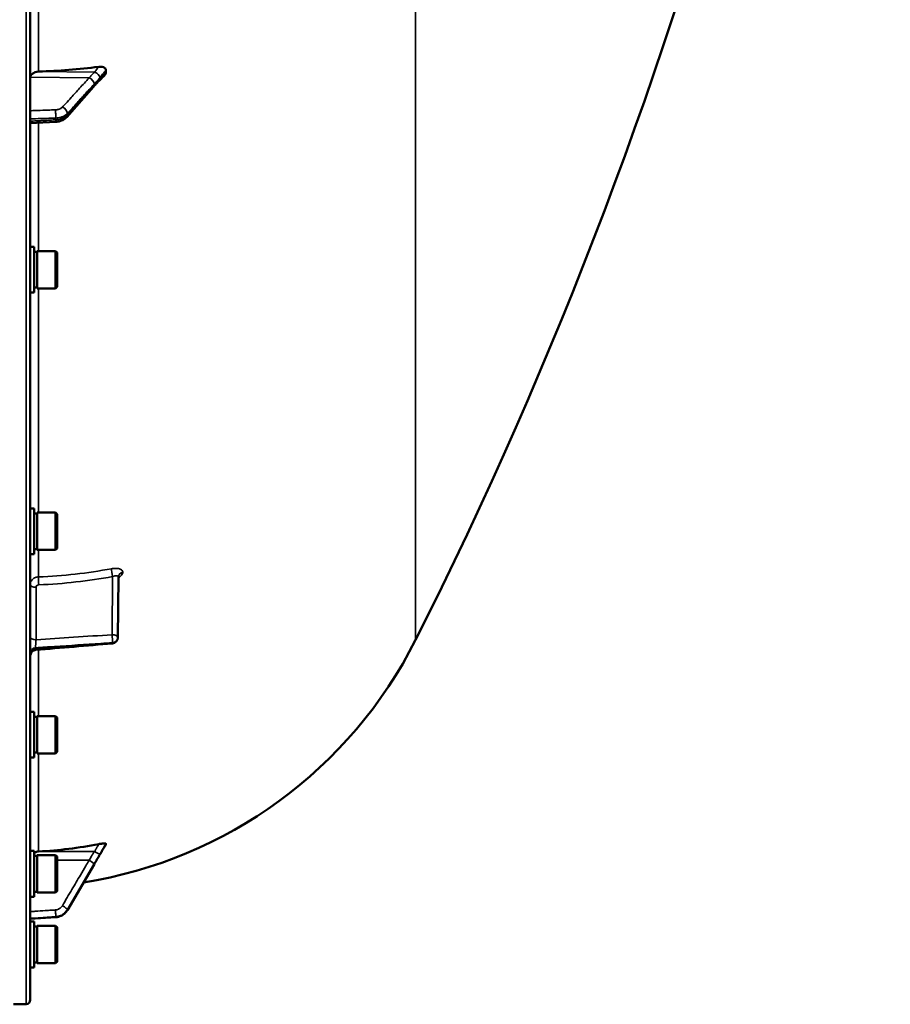
# Model space of a CAD drawing. Units: millimetres. Extents: x 100 to 8300, y -8 to 5931.
# Drawn here: x 7178 to 7477, y 3780 to 4119 of the extents above; entities that cross this region are included whole.
import ezdxf

# ---------------------------------------------------------------- set-up
doc = ezdxf.new("R2010")
doc.units = ezdxf.units.MM
doc.header["$LTSCALE"] = 20
doc.layers.add('Visible (ISO)', color=7, linetype='Continuous', lineweight=50)
doc.layers.add('Visible Narrow (ISO)', color=7, linetype='Continuous', lineweight=35)

msp = doc.modelspace()

# ---------------------------------------------------------------- linework, layer by layer
at = {"layer": 'Visible (ISO)'}
for p, q in [((7181.43, 3782.02), (7181.43, 5418.86)), ((7207.43, 4100.81), (7207.43, 4101.61)), ((7193.93, 4085.48), (7203.1, 4095.83)), ((7181.43, 4083.33), (7190.15, 4083.82)), ((7182.8, 4040.86), (7181.43, 4040.86)), ((7182.8, 4025.11), (7182.8, 4040.86)), ((7182.8, 4039.13), (7183.8, 4039.13)), ((7183.8, 4026.56), (7183.8, 4039.41)), ((7183.8, 4039.41), (7190.1, 4039.41)), ((7190.1, 4026.56), (7190.1, 4039.41)), ((7190.6, 4038.91), (7190.1, 4039.41)), ((7190.6, 4038.91), (7190.6, 4027.06)), ((7182.8, 4025.11), (7181.43, 4025.11)), ((7182.8, 4026.83), (7183.8, 4026.83)), ((7183.8, 4026.56), (7190.1, 4026.56)), ((7190.6, 4027.06), (7190.1, 4026.56)), ((7182.8, 3950.94), (7181.43, 3950.94)), ((7182.8, 3935.19), (7182.8, 3950.94)), ((7182.8, 3949.22), (7183.8, 3949.22)), ((7183.8, 3936.64), (7183.8, 3949.49)), ((7183.8, 3949.49), (7190.1, 3949.49)), ((7190.1, 3936.64), (7190.1, 3949.49)), ((7190.6, 3948.99), (7190.1, 3949.49)), ((7190.6, 3948.99), (7190.6, 3937.14)), ((7190.6, 3937.14), (7190.1, 3936.64)), ((7182.8, 3935.19), (7181.43, 3935.19)), ((7182.8, 3936.92), (7183.8, 3936.92)), ((7183.8, 3936.64), (7190.1, 3936.64)), ((7211.71, 3927.31), (7211.5, 3906.48)), ((7182.8, 3881), (7181.43, 3881)), ((7182.8, 3865.25), (7182.8, 3881)), ((7183.8, 3866.7), (7183.8, 3879.55)), ((7183.8, 3879.55), (7190.1, 3879.55)), ((7190.1, 3866.7), (7190.1, 3879.55)), ((7190.6, 3879.05), (7190.1, 3879.55)), ((7182.8, 3879.27), (7183.8, 3879.27)), ((7190.6, 3879.05), (7190.6, 3867.2)), ((7182.8, 3866.97), (7183.8, 3866.97)), ((7183.8, 3866.7), (7190.1, 3866.7)), ((7190.6, 3867.2), (7190.1, 3866.7)), ((7182.8, 3865.25), (7181.43, 3865.25)), ((7207.43, 3835.49), (7207.43, 3835.67)), ((7182.8, 3833.16), (7181.43, 3833.16)), ((7182.8, 3817.41), (7182.8, 3833.16)), ((7182.8, 3831.43), (7183.8, 3831.43)), ((7183.8, 3818.86), (7183.8, 3831.71)), ((7183.8, 3831.71), (7190.1, 3831.71)), ((7190.1, 3818.86), (7190.1, 3831.71)), ((7190.6, 3831.21), (7190.1, 3831.71)), ((7190.6, 3831.21), (7190.6, 3819.36)), ((7194.16, 3812.85), (7203.33, 3828.54)), ((7182.8, 3819.13), (7183.8, 3819.13)), ((7183.8, 3818.86), (7190.1, 3818.86)), ((7190.6, 3819.36), (7190.1, 3818.86)), ((7182.8, 3817.41), (7181.43, 3817.41)), ((7181.43, 3809.77), (7190.18, 3810.39)), ((7182.8, 3808.87), (7181.43, 3808.87)), ((7182.8, 3793.12), (7182.8, 3808.87)), ((7182.8, 3807.14), (7183.8, 3807.14)), ((7183.8, 3794.57), (7183.8, 3807.42)), ((7183.8, 3807.42), (7190.1, 3807.42)), ((7190.1, 3794.57), (7190.1, 3807.42)), ((7190.6, 3806.92), (7190.1, 3807.42)), ((7190.6, 3806.92), (7190.6, 3795.07)), ((7182.8, 3794.84), (7183.8, 3794.84)), ((7190.6, 3795.07), (7190.1, 3794.57)), ((7182.8, 3793.12), (7181.43, 3793.12)), ((7183.8, 3794.57), (7190.1, 3794.57)), ((7179.96, 3780.52), (7175.59, 3780.44))]:
    msp.add_line(p, q, dxfattribs=at)
for centre, radius, start, end in [((5934.45, 4600.44), 1544.48, 333.26871, 357.15664), ((7175.43, 3975.44), 155, 279.0126, 333.2687), ((7209.5, 3906.5), 2, 274.8297, 359.4227), ((7179.93, 3782.02), 1.5, 271, 0)]:
    msp.add_arc(centre, radius, start, end, dxfattribs=at)
for centre, major_axis, ratio, start_param, end_param in [((7184.43, 4099.19), (-3, 0), 0.640378, 4.769382, 6.283185), ((7175.43, 4200.2), (155, 0), 0.640378, 4.769382, 4.903937), ((7209.5, 3906.5), (0.17, -1.99), 0.028514, 6.28314, 6.283185), ((7175.43, 3985.28), (155, 0), 0.984257, 4.769382, 4.903937), ((7184.43, 3830.02), (3, 0), 0.984257, 1.627789, 2.145199)]:
    msp.add_ellipse(centre, major_axis=major_axis, ratio=ratio, start_param=start_param, end_param=end_param, dxfattribs=at)
for points, knots in [([(7204.86, 4097.79), (7204.96, 4097.86), (7204.93, 4097.84), (7204.98, 4097.89), (7205.01, 4097.91), (7205.16, 4098.05), (7205.25, 4098.14), (7205.49, 4098.37), (7205.63, 4098.51), (7205.9, 4098.78), (7206.04, 4098.92), (7206.31, 4099.2), (7206.44, 4099.34), (7206.71, 4099.62), (7206.84, 4099.76), (7207, 4099.92), (7207.02, 4099.94), (7207.03, 4099.96)], [-0.2609918, -0.2609918, -0.2609918, -0.2609918, -0.2559229, -0.2559229, -0.2444922, -0.2444922, -0.1928187, -0.1928187, -0.1135989, -0.1135989, -0.034379, -0.034379, 0.0448409, 0.0448409, 0.1240608, 0.1240608, 0.1351075, 0.1351075, 0.1351075, 0.1351075]), ([(7204.94, 4102.76), (7205.37, 4102.81), (7205.78, 4102.8), (7206.46, 4102.67), (7206.72, 4102.57), (7207.09, 4102.33), (7207.21, 4102.21), (7207.34, 4101.99), (7207.38, 4101.92), (7207.42, 4101.77), (7207.43, 4101.69), (7207.43, 4101.61)], [0, 0, 0, 0, 0.1307937, 0.1307937, 0.2387671, 0.2387671, 0.3190914, 0.3190914, 0.357373, 0.357373, 0.3951852, 0.3951852, 0.3951852, 0.3951852]), ([(7207.43, 4100.81), (7207.43, 4100.66), (7207.39, 4100.51), (7207.25, 4100.22), (7207.15, 4100.08), (7207.03, 4099.96)], [0, 0, 0, 0, 0.0588772, 0.0588772, 0.1152812, 0.1152812, 0.1152812, 0.1152812]), ([(7203.1, 4095.83), (7203.24, 4095.98), (7203.37, 4096.13), (7203.64, 4096.43), (7203.77, 4096.58), (7204.03, 4096.88), (7204.17, 4097.03), (7204.43, 4097.32), (7204.56, 4097.46), (7204.75, 4097.67), (7204.81, 4097.73), (7204.85, 4097.78), (7204.86, 4097.78), (7204.87, 4097.79), (7204.87, 4097.79), (7204.87, 4097.79)], [-0.4011234, -0.4011234, -0.4011234, -0.4011234, -0.3208987, -0.3208987, -0.2406741, -0.2406741, -0.1604494, -0.1604494, -0.0802247, -0.0802247, -0.0401123, -0.0401123, -0.0236925, -0.0236925, -0.0112654, -0.0112654, -0.0112654, -0.0112654]), ([(7190.15, 4083.82), (7190.43, 4083.84), (7190.71, 4083.87), (7191.26, 4083.97), (7191.53, 4084.04), (7192.06, 4084.22), (7192.32, 4084.32), (7192.82, 4084.58), (7193.06, 4084.72), (7193.52, 4085.06), (7193.73, 4085.26), (7193.93, 4085.48)], [0, 0, 0, 0, 0.0583736, 0.0583736, 0.1167473, 0.1167473, 0.1751209, 0.1751209, 0.2334945, 0.2334945, 0.2918681, 0.2918681, 0.2918681, 0.2918681]), ([(7211.77, 3927.64), (7211.77, 3927.64), (7211.77, 3927.64), (7211.77, 3927.64), (7211.76, 3927.61), (7211.73, 3927.51), (7211.71, 3927.43), (7211.71, 3927.33), (7211.71, 3927.32), (7211.71, 3927.31)], [0.3714919, 0.3714919, 0.3714919, 0.3714919, 0.3739575, 0.3739575, 0.4245053, 0.4245053, 0.4794939, 0.4794939, 0.4846604, 0.4846604, 0.4846604, 0.4846604]), ([(7183.26, 3902.28), (7183.05, 3902.26), (7182.83, 3902.21), (7182.44, 3902.04), (7182.25, 3901.91), (7181.93, 3901.62), (7181.79, 3901.45), (7181.58, 3901.07), (7181.5, 3900.86), (7181.44, 3900.54), (7181.43, 3900.44), (7181.43, 3900.32), (7181.43, 3900.3), (7181.43, 3900.29), (7181.43, 3900.29), (7181.43, 3900.29), (7181.43, 3900.29), (7181.43, 3900.29), (7181.43, 3900.29), (7181.43, 3900.29)], [0, 0, 0, 0, 0.0646484, 0.0646484, 0.1296846, 0.1296846, 0.1946822, 0.1946822, 0.2596806, 0.2596806, 0.291876, 0.291876, 0.2959421, 0.2959421, 0.2960373, 0.2960373, 0.2960872, 0.2960872, 0.2961121, 0.2961121, 0.2961121, 0.2961121]), ([(7204.94, 3835.51), (7205.37, 3835.59), (7205.78, 3835.65), (7206.46, 3835.74), (7206.72, 3835.76), (7207.09, 3835.77), (7207.21, 3835.76), (7207.34, 3835.74), (7207.38, 3835.73), (7207.42, 3835.7), (7207.43, 3835.68), (7207.43, 3835.67)], [0, 0, 0, 0, 0.1307937, 0.1307937, 0.2387671, 0.2387671, 0.3190914, 0.3190914, 0.357373, 0.357373, 0.3951852, 0.3951852, 0.3951852, 0.3951852]), ([(7205.32, 3831.92), (7205.37, 3832), (7205.39, 3832.03), (7205.56, 3832.32), (7205.7, 3832.56), (7205.98, 3833.03), (7206.12, 3833.26), (7206.4, 3833.73), (7206.54, 3833.97), (7206.82, 3834.44), (7206.96, 3834.67), (7207.21, 3835.09), (7207.31, 3835.27), (7207.42, 3835.45)], [-0.2609918, -0.2609918, -0.2609918, -0.2609918, -0.2414978, -0.2414978, -0.1577726, -0.1577726, -0.0740474, -0.0740474, 0.0096778, 0.0096778, 0.093403, 0.093403, 0.1576343, 0.1576343, 0.1576343, 0.1576343]), ([(7203.33, 3828.54), (7203.47, 3828.77), (7203.6, 3829), (7203.87, 3829.45), (7204, 3829.68), (7204.27, 3830.14), (7204.4, 3830.37), (7204.67, 3830.82), (7204.8, 3831.05), (7205.07, 3831.5), (7205.2, 3831.72), (7205.32, 3831.92)], [-0.4011234, -0.4011234, -0.4011234, -0.4011234, -0.3208987, -0.3208987, -0.2406741, -0.2406741, -0.1604494, -0.1604494, -0.0802247, -0.0802247, 0, 0, 0, 0]), ([(7190.18, 3810.39), (7190.51, 3810.42), (7190.83, 3810.47), (7191.45, 3810.64), (7191.75, 3810.75), (7192.34, 3811.04), (7192.61, 3811.21), (7193.13, 3811.6), (7193.37, 3811.82), (7193.8, 3812.31), (7193.99, 3812.58), (7194.16, 3812.85)], [0, 0, 0, 0, 0.0583736, 0.0583736, 0.1167473, 0.1167473, 0.1751209, 0.1751209, 0.2334946, 0.2334946, 0.2918682, 0.2918682, 0.2918682, 0.2918682])]:
    msp.add_open_spline(points, degree=3, knots=knots, dxfattribs=at)
for points in [[(7209.66, 3904.51), (7200.86, 3903.77), (7192.06, 3903.02), (7183.26, 3902.28)], [(7207.43, 3835.49), (7207.43, 3835.47), (7207.43, 3835.46), (7207.42, 3835.45)]]:
    msp.add_open_spline(points, degree=3, dxfattribs=at)
at = {"layer": 'Visible Narrow (ISO)'}
for p, q in [((7179.96, 5420.36), (7179.96, 3780.52)), ((7313.87, 4424.56), (7313.87, 3905.72)), ((7184.26, 4101.1), (7184.26, 4133.72)), ((7203.64, 4100.9), (7184.26, 4101.1)), ((7201.64, 4098.97), (7181.43, 4099.19)), ((7194.16, 4086.71), (7194.16, 4086.16)), ((7184.26, 4039.41), (7184.26, 4083.49)), ((7190.18, 4084.53), (7190.18, 4085.14)), ((7184.26, 3949.49), (7184.26, 4026.56)), ((7184.26, 3927.38), (7184.26, 3936.64)), ((7209.53, 3907.51), (7209.73, 3927.51)), ((7211.71, 3927.33), (7211.5, 3906.5)), ((7211.5, 3906.49), (7211.71, 3927.32)), ((7211.71, 3927.32), (7211.71, 3927.33)), ((7213.22, 3928.99), (7213.22, 3928.98)), ((7183.4, 3923.81), (7183.4, 3905.76)), ((7211.5, 3906.5), (7211.5, 3906.49)), ((7209.67, 3904.78), (7209.67, 3904.79)), ((7209.67, 3904.78), (7209.67, 3904.78)), ((7211.5, 3906.49), (7211.5, 3906.49)), ((7183.26, 3902.54), (7183.26, 3903.02)), ((7184.26, 3879.55), (7184.26, 3902.36)), ((7184.26, 3832.96), (7184.26, 3866.7)), ((7203.64, 3832.92), (7184.26, 3832.96)), ((7201.64, 3829.97), (7190.6, 3829.99)), ((7194.16, 3813), (7194.16, 3812.88)), ((7190.18, 3810.42), (7190.18, 3810.56))]:
    msp.add_line(p, q, dxfattribs=at)
for centre, major_axis, ratio, start_param, end_param in [((7203.61, 4099.71), (-1.64, 1.15), 0.522948, 3.607773, 5.048991), ((7201.61, 4097.43), (-1.48, 1.35), 0.669619, 3.683546, 5.243708), ((7201.61, 4097.16), (1.5, -1.33), 0.657146, 0, 0.532919), ((7203.61, 4099.35), (1.25, -1.56), 0.77761, 0.0028, 0.654836), ((7190.04, 4086.42), (0.07, -2), 0.06252, 0.872583, 2.445049), ((7192.43, 4087.35), (-1.48, 1.35), 0.669618, 3.683656, 5.243709), ((7192.43, 4086.81), (1.5, -1.33), 0.657146, 0, 0.532811), ((7190.04, 4085.82), (0.11, -2), 0.044332, 0, 0.870444), ((7175.45, 4061.51), (154.94, -5.46), 0.865914, 4.799806, 4.963287), ((7209.77, 3928.51), (0.36, -1.97), 0.124044, 3.66066, 5.222617), ((7184.37, 3925.66), (0.08, -2), 0.043518, 3.670487, 5.234608), ((7213.71, 3927.31), (-2, 0), 0.866021, 4.958659, 6.274459), ((7213.71, 3927.3), (-2, 0), 0.866029, 4.958659, 6.274459), ((7183.43, 3924.8), (-2, 0), 0.5, 0, 1.553343), ((7183.43, 3906.76), (-2, 0), 0.5, 0, 1.553343), ((7209.5, 3906.51), (0.13, -2), 0.058628, 0.522405, 2.091668), ((7209.5, 3906.51), (2, -0.02), 0.500113, 0.005039, 1.558382), ((7209.5, 3906.51), (2, 0), 0.866019, 4.799656, 6.274459), ((7209.5, 3906.5), (0.17, -1.99), 0.028514, 0, 0.521625), ((7209.5, 3906.5), (2, 0), 0.866032, 4.799655, 6.274458), ((7209.5, 3906.51), (2, 0), 0.866025, 4.799655, 6.274459), ((7209.5, 3906.5), (2, -0.02), 0.499849, 0, 0.005038), ((7183.43, 3901.29), (-2, 0), 0.865732, 4.799655, 6.283185), ((7183.43, 3900.82), (-2, 0), 0.866318, 4.799655, 6.283185), ((7203.61, 3833.04), (1.74, -0.98), 0.047676, 4.754786, 6.196003), ((7201.61, 3829.61), (1.72, -1.01), 0.159931, 0.088183, 1.648345), ((7203.61, 3832.96), (1.71, -1.04), 0.342489, 0, 0.092386), ((7201.61, 3829.55), (1.73, -1.01), 0.140822, 0, 0.087698), ((7190.04, 3812.52), (0.13, -2), 0.026043, 0.174654, 1.747119), ((7192.43, 3813.99), (1.72, -1.01), 0.159931, 0.088293, 1.648346), ((7192.43, 3813.86), (1.73, -1.01), 0.140822, 0, 0.087589), ((7190.04, 3812.39), (0.14, -1.99), 0.001822, 6.109572, 6.283185)]:
    msp.add_ellipse(centre, major_axis=major_axis, ratio=ratio, start_param=start_param, end_param=end_param, dxfattribs=at)
for points, knots in [([(7203.64, 4100.9), (7203.41, 4100.89), (7203.17, 4100.64), (7202.72, 4100.15), (7202.5, 4099.91), (7202.15, 4099.53), (7202.02, 4099.39), (7201.8, 4099.15), (7201.72, 4099.06), (7201.64, 4098.97)], [-0.4011234, -0.4011234, -0.4011234, -0.4011234, -0.2587246, -0.2587246, -0.1303651, -0.1303651, -0.0501404, -0.0501404, 0, 0, 0, 0]), ([(7204.94, 4102.76), (7204.87, 4102.68), (7204.81, 4102.6), (7204.6, 4102.34), (7204.46, 4102.17), (7204.24, 4101.87), (7204.15, 4101.76), (7204.01, 4101.57), (7203.95, 4101.49), (7203.87, 4101.36), (7203.83, 4101.31), (7203.78, 4101.22), (7203.76, 4101.19), (7203.72, 4101.12), (7203.71, 4101.1), (7203.69, 4101.05), (7203.68, 4101.04), (7203.67, 4101), (7203.66, 4100.99), (7203.65, 4100.96), (7203.65, 4100.95), (7203.64, 4100.93), (7203.64, 4100.92), (7203.64, 4100.9)], [-0.2609918, -0.2609918, -0.2609918, -0.2609918, -0.221502, -0.221502, -0.1377186, -0.1377186, -0.0853541, -0.0853541, -0.0526262, -0.0526262, -0.0321713, -0.0321713, -0.019387, -0.019387, -0.0113968, -0.0113968, -0.0064029, -0.0064029, -0.0032817, -0.0032817, -0.001331, -0.001331, 0, 0, 0, 0]), ([(7205.34, 4099.07), (7205.35, 4099.07), (7205.35, 4099.07), (7205.35, 4099.08), (7205.36, 4099.08), (7205.37, 4099.09), (7205.37, 4099.1), (7205.38, 4099.12), (7205.39, 4099.13), (7205.41, 4099.16), (7205.43, 4099.18), (7205.46, 4099.22), (7205.48, 4099.25), (7205.54, 4099.32), (7205.57, 4099.36), (7205.66, 4099.48), (7205.71, 4099.54), (7205.85, 4099.72), (7205.94, 4099.83), (7206.17, 4100.1), (7206.31, 4100.27), (7206.51, 4100.52), (7206.58, 4100.6), (7206.91, 4100.99), (7207.17, 4101.3), (7207.43, 4101.61)], [0, 0, 0, 0, 0.001331, 0.001331, 0.0032817, 0.0032817, 0.0064029, 0.0064029, 0.0113968, 0.0113968, 0.019387, 0.019387, 0.0321713, 0.0321713, 0.0526262, 0.0526262, 0.0853541, 0.0853541, 0.1377186, 0.1377186, 0.221502, 0.221502, 0.2609918, 0.2609918, 0.4185892, 0.4185892, 0.4185892, 0.4185892]), ([(7207.43, 4100.81), (7207.17, 4100.54), (7206.91, 4100.26), (7206.58, 4099.92), (7206.51, 4099.85), (7206.31, 4099.64), (7206.17, 4099.5), (7205.94, 4099.27), (7205.85, 4099.19), (7205.71, 4099.05), (7205.66, 4099), (7205.57, 4098.91), (7205.54, 4098.88), (7205.48, 4098.83), (7205.46, 4098.81), (7205.43, 4098.78), (7205.41, 4098.77), (7205.39, 4098.75), (7205.38, 4098.74), (7205.37, 4098.73), (7205.37, 4098.72), (7205.36, 4098.72), (7205.35, 4098.71), (7205.35, 4098.71), (7205.35, 4098.71), (7205.34, 4098.7)], [-0.1575974, -0.1575974, -0.1575974, -0.1575974, 0, 0, 0.0394898, 0.0394898, 0.1232732, 0.1232732, 0.1756378, 0.1756378, 0.2083656, 0.2083656, 0.2288205, 0.2288205, 0.2416049, 0.2416049, 0.2495951, 0.2495951, 0.2545889, 0.2545889, 0.2577101, 0.2577101, 0.2596608, 0.2596608, 0.2609918, 0.2609918, 0.2609918, 0.2609918]), ([(7201.64, 4098.97), (7200.55, 4097.78), (7199.46, 4096.58), (7197.4, 4094.31), (7196.42, 4093.24), (7194.83, 4091.49), (7194.22, 4090.82), (7193.22, 4089.73), (7192.84, 4089.31), (7192.46, 4088.89)], [-1.835713, -1.835713, -1.835713, -1.835713, -1.184035, -1.184035, -0.596607, -0.596607, -0.229464, -0.229464, 0, 0, 0, 0]), ([(7194.16, 4086.71), (7194.54, 4087.13), (7194.93, 4087.55), (7195.92, 4088.64), (7196.53, 4089.31), (7198.12, 4091.06), (7199.1, 4092.14), (7201.17, 4094.4), (7202.25, 4095.6), (7203.34, 4096.79)], [0, 0, 0, 0, 0.229464, 0.229464, 0.596607, 0.596607, 1.184035, 1.184035, 1.835713, 1.835713, 1.835713, 1.835713]), ([(7203.34, 4096.52), (7202.25, 4095.29), (7201.17, 4094.07), (7199.1, 4091.74), (7198.12, 4090.63), (7196.53, 4088.84), (7195.92, 4088.15), (7194.93, 4087.03), (7194.54, 4086.59), (7194.16, 4086.16)], [-1.835713, -1.835713, -1.835713, -1.835713, -1.184035, -1.184035, -0.596607, -0.596607, -0.229464, -0.229464, 0, 0, 0, 0]), ([(7203.34, 4096.79), (7203.42, 4096.88), (7203.51, 4096.97), (7203.72, 4097.21), (7203.86, 4097.36), (7204.21, 4097.74), (7204.42, 4097.98), (7204.87, 4098.49), (7205.11, 4098.73), (7205.34, 4099.07)], [0, 0, 0, 0, 0.0501404, 0.0501404, 0.1303651, 0.1303651, 0.2587246, 0.2587246, 0.4011234, 0.4011234, 0.4011234, 0.4011234]), ([(7205.34, 4098.7), (7205.11, 4098.52), (7204.87, 4098.23), (7204.42, 4097.73), (7204.21, 4097.49), (7203.86, 4097.1), (7203.72, 4096.95), (7203.51, 4096.71), (7203.42, 4096.61), (7203.34, 4096.52)], [0, 0, 0, 0, 0.1423988, 0.1423988, 0.2707583, 0.2707583, 0.350983, 0.350983, 0.4011234, 0.4011234, 0.4011234, 0.4011234]), ([(7190.07, 4087.96), (7189.62, 4087.94), (7189.17, 4087.93), (7188.01, 4087.89), (7187.29, 4087.86), (7185.43, 4087.8), (7184.28, 4087.76), (7182.56, 4087.7), (7182, 4087.68), (7181.43, 4087.66)], [-1.078584, -1.078584, -1.078584, -1.078584, -0.943761, -0.943761, -0.7280442, -0.7280442, -0.3828973, -0.3828973, -0.2126071, -0.2126071, -0.2126071, -0.2126071]), ([(7192.46, 4088.89), (7192.37, 4088.79), (7192.27, 4088.7), (7192.04, 4088.53), (7191.9, 4088.44), (7191.65, 4088.31), (7191.55, 4088.27), (7191.4, 4088.21), (7191.34, 4088.19), (7191.2, 4088.14), (7191.12, 4088.12), (7190.88, 4088.06), (7190.73, 4088.03), (7190.41, 4087.98), (7190.24, 4087.96), (7190.07, 4087.96)], [0, 0, 0, 0, 0.0510769, 0.0510769, 0.1094506, 0.1094506, 0.1459341, 0.1459341, 0.1641759, 0.1641759, 0.1933627, 0.1933627, 0.2400616, 0.2400616, 0.2918682, 0.2918682, 0.2918682, 0.2918682]), ([(7190.18, 4085.14), (7190.47, 4085.15), (7190.75, 4085.18), (7191.29, 4085.26), (7191.54, 4085.31), (7191.93, 4085.41), (7192.07, 4085.46), (7192.31, 4085.54), (7192.39, 4085.57), (7192.65, 4085.67), (7192.82, 4085.74), (7193.23, 4085.96), (7193.46, 4086.1), (7193.86, 4086.4), (7194.02, 4086.55), (7194.16, 4086.71)], [-0.2918682, -0.2918682, -0.2918682, -0.2918682, -0.2400616, -0.2400616, -0.1933627, -0.1933627, -0.1641759, -0.1641759, -0.1459341, -0.1459341, -0.1094506, -0.1094506, -0.0510769, -0.0510769, 0, 0, 0, 0]), ([(7194.16, 4086.16), (7193.87, 4085.84), (7193.5, 4085.55), (7192.66, 4085.09), (7192.21, 4084.91), (7191.42, 4084.69), (7191.11, 4084.63), (7190.59, 4084.56), (7190.38, 4084.55), (7190.18, 4084.53)], [-0.2918681, -0.2918681, -0.2918681, -0.2918681, -0.1882549, -0.1882549, -0.0948571, -0.0948571, -0.0364835, -0.0364835, 0, 0, 0, 0]), ([(7181.43, 4084.84), (7182.03, 4084.86), (7182.64, 4084.88), (7184.39, 4084.94), (7185.54, 4084.98), (7187.4, 4085.04), (7188.12, 4085.07), (7189.28, 4085.11), (7189.73, 4085.12), (7190.18, 4085.14)], [0.2014198, 0.2014198, 0.2014198, 0.2014198, 0.3828973, 0.3828973, 0.7280442, 0.7280442, 0.943761, 0.943761, 1.078584, 1.078584, 1.078584, 1.078584]), ([(7190.18, 4084.53), (7189.54, 4084.5), (7188.91, 4084.46), (7187.7, 4084.4), (7187.13, 4084.36), (7186.19, 4084.31), (7185.84, 4084.29), (7185.25, 4084.26), (7185.03, 4084.25), (7184.36, 4084.21), (7183.91, 4084.18), (7182.79, 4084.12), (7182.11, 4084.08), (7181.43, 4084.05)], [-1.0776725, -1.0776725, -1.0776725, -1.0776725, -0.8863856, -0.8863856, -0.713958, -0.713958, -0.6061908, -0.6061908, -0.5388362, -0.5388362, -0.4041272, -0.4041272, -0.2005083, -0.2005083, -0.2005083, -0.2005083]), ([(7213.22, 3928.99), (7213.22, 3929.12), (7213.19, 3929.25), (7213.09, 3929.48), (7213.02, 3929.59), (7212.82, 3929.79), (7212.7, 3929.88), (7212.41, 3930.03), (7212.25, 3930.1), (7211.89, 3930.21), (7211.69, 3930.25), (7211.27, 3930.31), (7211.05, 3930.32), (7210.58, 3930.33), (7210.33, 3930.32), (7209.84, 3930.28), (7209.59, 3930.24), (7209.33, 3930.19)], [0, 0, 0, 0, 0.000786032, 0.000786032, 0.001572064, 0.001572064, 0.002358097, 0.002358097, 0.003144129, 0.003144129, 0.003930161, 0.003930161, 0.004716193, 0.004716193, 0.005502226, 0.005502226, 0.006288258, 0.006288258, 0.006288258, 0.006288258]), ([(7181.43, 3924.8), (7181.43, 3925.13), (7181.5, 3925.46), (7181.71, 3925.91), (7181.8, 3926.06), (7182.01, 3926.34), (7182.12, 3926.46), (7182.38, 3926.7), (7182.53, 3926.81), (7182.83, 3927), (7182.99, 3927.08), (7183.34, 3927.22), (7183.52, 3927.27), (7183.88, 3927.35), (7184.07, 3927.38), (7184.26, 3927.38)], [0, 0, 0, 0, 0.001141484, 0.001141484, 0.001712227, 0.001712227, 0.002282969, 0.002282969, 0.002853711, 0.002853711, 0.003424453, 0.003424453, 0.003995195, 0.003995195, 0.004565938, 0.004565938, 0.004565938, 0.004565938]), ([(7209.73, 3927.51), (7209.98, 3927.61), (7210.23, 3927.68), (7210.58, 3927.75), (7210.69, 3927.77), (7210.9, 3927.79), (7211, 3927.79), (7211.19, 3927.78), (7211.27, 3927.76), (7211.42, 3927.72), (7211.49, 3927.69), (7211.65, 3927.57), (7211.71, 3927.46), (7211.71, 3927.33)], [0, 0, 0, 0, 0.000816383, 0.000816383, 0.001224575, 0.001224575, 0.001632766, 0.001632766, 0.002040958, 0.002040958, 0.002449149, 0.002449149, 0.003265532, 0.003265532, 0.003265532, 0.003265532]), ([(7211.7, 3927.1), (7211.83, 3927.18), (7211.96, 3927.26), (7212.25, 3927.47), (7212.42, 3927.6), (7212.7, 3927.88), (7212.82, 3928.02), (7213.02, 3928.3), (7213.09, 3928.44), (7213.19, 3928.72), (7213.22, 3928.85), (7213.22, 3928.98)], [0.002625646, 0.002625646, 0.002625646, 0.002625646, 0.003132782, 0.003132782, 0.003915977, 0.003915977, 0.004699173, 0.004699173, 0.005482368, 0.005482368, 0.006265564, 0.006265564, 0.006265564, 0.006265564]), ([(7184.34, 3924.66), (7184.21, 3924.66), (7184.09, 3924.63), (7183.86, 3924.54), (7183.76, 3924.48), (7183.5, 3924.24), (7183.4, 3924.03), (7183.4, 3923.81)], [0, 0, 0, 0, 0.00037638, 0.00037638, 0.00075276, 0.00075276, 0.00150552, 0.00150552, 0.00150552, 0.00150552]), ([(7183.4, 3905.76), (7187.69, 3906.05), (7191.99, 3906.34), (7196.28, 3906.62), (7200.7, 3906.92), (7205.11, 3907.22), (7209.53, 3907.51)], [0, 0, 0, 0, 0.01293701, 0.01293701, 0.01293701, 0.02623865, 0.02623865, 0.02623865, 0.02623865]), ([(7183.4, 3905.76), (7183.37, 3905.53), (7183.35, 3905.28), (7183.31, 3904.76), (7183.3, 3904.49), (7183.28, 3904.11), (7183.27, 3903.99), (7183.26, 3903.75), (7183.26, 3903.64), (7183.25, 3903.43), (7183.25, 3903.33), (7183.25, 3903.16), (7183.25, 3903.08), (7183.26, 3903.02)], [0, 0, 0, 0, 0.000790981, 0.000790981, 0.001581962, 0.001581962, 0.001977452, 0.001977452, 0.002372942, 0.002372942, 0.002768433, 0.002768433, 0.003163923, 0.003163923, 0.003163923, 0.003163923]), ([(7209.67, 3904.79), (7208.34, 3904.7), (7207.01, 3904.61), (7205.69, 3904.52), (7200.37, 3904.16), (7195.06, 3903.81), (7189.75, 3903.45), (7187.59, 3903.31), (7185.42, 3903.16), (7183.26, 3903.02)], [0, 0, 0, 0, 0.004, 0.004, 0.004, 0.02, 0.02, 0.02, 0.02651859, 0.02651859, 0.02651859, 0.02651859]), ([(7183.26, 3902.54), (7184.59, 3902.66), (7185.91, 3902.77), (7187.24, 3902.88), (7192.55, 3903.33), (7197.87, 3903.78), (7203.18, 3904.23), (7205.34, 3904.41), (7207.51, 3904.59), (7209.67, 3904.78)], [0, 0, 0, 0, 0.004, 0.004, 0.004, 0.02, 0.02, 0.02, 0.02651859, 0.02651859, 0.02651859, 0.02651859]), ([(7183.26, 3902.54), (7183.25, 3902.41), (7183.25, 3902.33), (7183.26, 3902.28), (7183.26, 3902.28), (7183.26, 3902.28)], [0, 0, 0, 0, 0.000791363, 0.000791363, 0.001044088, 0.001044088, 0.001044088, 0.001044088]), ([(7204.94, 3835.51), (7204.86, 3835.37), (7204.79, 3835.23), (7204.64, 3834.97), (7204.57, 3834.85), (7204.46, 3834.64), (7204.41, 3834.56), (7204.34, 3834.44), (7204.32, 3834.39), (7204.23, 3834.24), (7204.18, 3834.14), (7204.04, 3833.87), (7203.95, 3833.71), (7203.83, 3833.45), (7203.79, 3833.37), (7203.73, 3833.24), (7203.71, 3833.19), (7203.69, 3833.12), (7203.68, 3833.09), (7203.66, 3833.04), (7203.66, 3833.03), (7203.65, 3833), (7203.65, 3832.98), (7203.64, 3832.96), (7203.64, 3832.95), (7203.64, 3832.92)], [-0.2609918, -0.2609918, -0.2609918, -0.2609918, -0.2146658, -0.2146658, -0.1729071, -0.1729071, -0.1468079, -0.1468079, -0.1304959, -0.1304959, -0.0978719, -0.0978719, -0.0456736, -0.0456736, -0.0228368, -0.0228368, -0.0114184, -0.0114184, -0.0057092, -0.0057092, -0.0028546, -0.0028546, -0.0014273, -0.0014273, 0, 0, 0, 0]), ([(7205.34, 3832.06), (7205.35, 3832.06), (7205.35, 3832.06), (7205.35, 3832.07), (7205.36, 3832.08), (7205.36, 3832.09), (7205.37, 3832.1), (7205.38, 3832.12), (7205.39, 3832.14), (7205.42, 3832.19), (7205.44, 3832.22), (7205.49, 3832.32), (7205.53, 3832.39), (7205.66, 3832.6), (7205.74, 3832.75), (7205.88, 3833), (7205.94, 3833.09), (7206.02, 3833.23), (7206.05, 3833.28), (7206.12, 3833.4), (7206.16, 3833.48), (7206.27, 3833.67), (7206.34, 3833.79), (7206.49, 3834.04), (7206.57, 3834.18), (7206.91, 3834.76), (7207.17, 3835.21), (7207.43, 3835.67)], [0, 0, 0, 0, 0.0014273, 0.0014273, 0.0028546, 0.0028546, 0.0057092, 0.0057092, 0.0114184, 0.0114184, 0.0228368, 0.0228368, 0.0456736, 0.0456736, 0.0978719, 0.0978719, 0.1304959, 0.1304959, 0.1468079, 0.1468079, 0.1729071, 0.1729071, 0.2146658, 0.2146658, 0.2609918, 0.2609918, 0.4185892, 0.4185892, 0.4185892, 0.4185892]), ([(7207.43, 3835.49), (7207.17, 3835.04), (7206.91, 3834.6), (7206.58, 3834.04), (7206.51, 3833.93), (7206.31, 3833.59), (7206.17, 3833.35), (7205.94, 3832.97), (7205.85, 3832.83), (7205.71, 3832.59), (7205.66, 3832.5), (7205.57, 3832.35), (7205.54, 3832.29), (7205.48, 3832.2), (7205.46, 3832.17), (7205.43, 3832.11), (7205.41, 3832.09), (7205.39, 3832.05), (7205.38, 3832.04), (7205.37, 3832.02), (7205.37, 3832.01), (7205.36, 3832), (7205.35, 3831.99), (7205.35, 3831.98), (7205.35, 3831.98), (7205.34, 3831.97)], [-0.1575974, -0.1575974, -0.1575974, -0.1575974, 0, 0, 0.0394898, 0.0394898, 0.1232732, 0.1232732, 0.1756378, 0.1756378, 0.2083656, 0.2083656, 0.2288205, 0.2288205, 0.2416049, 0.2416049, 0.2495951, 0.2495951, 0.2545889, 0.2545889, 0.2577101, 0.2577101, 0.2596608, 0.2596608, 0.2609918, 0.2609918, 0.2609918, 0.2609918]), ([(7203.64, 3832.92), (7203.6, 3832.91), (7203.56, 3832.91), (7203.45, 3832.89), (7203.38, 3832.84), (7203.21, 3832.61), (7203.1, 3832.42), (7202.82, 3831.97), (7202.65, 3831.68), (7202.2, 3830.92), (7201.92, 3830.44), (7201.64, 3829.97)], [-0.4011199, -0.4011199, -0.4011199, -0.4011199, -0.3760499, -0.3760499, -0.3359379, -0.3359379, -0.2717587, -0.2717587, -0.169072, -0.169072, 0, 0, 0, 0]), ([(7203.34, 3828.63), (7203.62, 3829.11), (7203.9, 3829.59), (7204.36, 3830.36), (7204.53, 3830.65), (7204.81, 3831.13), (7204.91, 3831.31), (7205.09, 3831.61), (7205.15, 3831.72), (7205.26, 3831.91), (7205.3, 3831.98), (7205.34, 3832.06)], [0, 0, 0, 0, 0.169072, 0.169072, 0.2717587, 0.2717587, 0.3359379, 0.3359379, 0.3760499, 0.3760499, 0.4011199, 0.4011199, 0.4011199, 0.4011199]), ([(7201.64, 3829.97), (7201.25, 3829.31), (7200.87, 3828.66), (7199.88, 3826.97), (7199.27, 3825.93), (7197.67, 3823.22), (7196.7, 3821.55), (7194.63, 3818.04), (7193.54, 3816.19), (7192.46, 3814.34)], [-1.835713, -1.835713, -1.835713, -1.835713, -1.606249, -1.606249, -1.239106, -1.239106, -0.651678, -0.651678, 0, 0, 0, 0]), ([(7205.34, 3831.97), (7205.11, 3831.59), (7204.87, 3831.18), (7204.42, 3830.41), (7204.21, 3830.04), (7203.86, 3829.45), (7203.72, 3829.22), (7203.51, 3828.85), (7203.42, 3828.71), (7203.34, 3828.57)], [0, 0, 0, 0, 0.1423988, 0.1423988, 0.2707583, 0.2707583, 0.350983, 0.350983, 0.4011234, 0.4011234, 0.4011234, 0.4011234]), ([(7194.16, 3813), (7195.25, 3814.85), (7196.33, 3816.7), (7198.4, 3820.22), (7199.38, 3821.88), (7200.97, 3824.59), (7201.58, 3825.63), (7202.58, 3827.33), (7202.96, 3827.98), (7203.34, 3828.63)], [0, 0, 0, 0, 0.651678, 0.651678, 1.239106, 1.239106, 1.606249, 1.606249, 1.835713, 1.835713, 1.835713, 1.835713]), ([(7203.34, 3828.57), (7202.8, 3827.64), (7202.25, 3826.71), (7201.22, 3824.95), (7200.73, 3824.11), (7199.94, 3822.75), (7199.63, 3822.23), (7199.13, 3821.38), (7198.94, 3821.05), (7198.37, 3820.07), (7197.99, 3819.42), (7196.99, 3817.72), (7196.38, 3816.67), (7195.23, 3814.71), (7194.7, 3813.79), (7194.16, 3812.88)], [-1.835713, -1.835713, -1.835713, -1.835713, -1.509874, -1.509874, -1.21616, -1.21616, -1.032588, -1.032588, -0.917856, -0.917856, -0.688392, -0.688392, -0.32125, -0.32125, 0, 0, 0, 0]), ([(7190.07, 3812.88), (7189.62, 3812.85), (7189.18, 3812.82), (7188.01, 3812.74), (7187.3, 3812.69), (7185.44, 3812.57), (7184.29, 3812.49), (7182.58, 3812.38), (7182, 3812.34), (7181.43, 3812.3)], [-1.075477, -1.075477, -1.075477, -1.075477, -0.9410424, -0.9410424, -0.725947, -0.725947, -0.3817943, -0.3817943, -0.2095001, -0.2095001, -0.2095001, -0.2095001]), ([(7192.46, 3814.34), (7192.4, 3814.24), (7192.33, 3814.14), (7192.14, 3813.89), (7192, 3813.74), (7191.62, 3813.41), (7191.36, 3813.24), (7190.76, 3812.98), (7190.41, 3812.9), (7190.07, 3812.88)], [0, 0, 0, 0, 0.0364835, 0.0364835, 0.0948572, 0.0948572, 0.188255, 0.188255, 0.2918682, 0.2918682, 0.2918682, 0.2918682]), ([(7190.18, 3810.56), (7190.75, 3810.6), (7191.33, 3810.74), (7192.33, 3811.17), (7192.77, 3811.45), (7193.4, 3812.01), (7193.63, 3812.25), (7193.95, 3812.66), (7194.06, 3812.83), (7194.16, 3813)], [-0.2918682, -0.2918682, -0.2918682, -0.2918682, -0.188255, -0.188255, -0.0948572, -0.0948572, -0.0364835, -0.0364835, 0, 0, 0, 0]), ([(7194.16, 3812.88), (7194.06, 3812.71), (7193.95, 3812.54), (7193.63, 3812.12), (7193.4, 3811.88), (7192.77, 3811.32), (7192.33, 3811.04), (7191.33, 3810.6), (7190.75, 3810.46), (7190.18, 3810.42)], [-0.2918682, -0.2918682, -0.2918682, -0.2918682, -0.2553847, -0.2553847, -0.197011, -0.197011, -0.1036132, -0.1036132, 0, 0, 0, 0]), ([(7181.43, 3809.98), (7182.04, 3810.02), (7182.65, 3810.06), (7184.41, 3810.18), (7185.55, 3810.25), (7187.41, 3810.38), (7188.12, 3810.42), (7189.29, 3810.5), (7189.73, 3810.53), (7190.18, 3810.56)], [0.1983128, 0.1983128, 0.1983128, 0.1983128, 0.3817943, 0.3817943, 0.725947, 0.725947, 0.9410424, 0.9410424, 1.075477, 1.075477, 1.075477, 1.075477]), ([(7190.18, 3810.42), (7189.73, 3810.39), (7189.29, 3810.36), (7188.13, 3810.28), (7187.41, 3810.23), (7185.55, 3810.09), (7184.41, 3810.01), (7182.66, 3809.89), (7182.04, 3809.84), (7181.43, 3809.8)], [-1.0743861, -1.0743861, -1.0743861, -1.0743861, -0.9400878, -0.9400878, -0.7252106, -0.7252106, -0.3814071, -0.3814071, -0.197222, -0.197222, -0.197222, -0.197222])]:
    msp.add_open_spline(points, degree=3, knots=knots, dxfattribs=at)
for points in [[(7209.73, 3927.51), (7201.37, 3925.96), (7192.9, 3925.01), (7184.34, 3924.66)], [(7211.71, 3927.31), (7211.71, 3927.32), (7211.71, 3927.32), (7211.71, 3927.32)]]:
    msp.add_open_spline(points, degree=3, dxfattribs=at)

doc.saveas('drawing.dxf')
